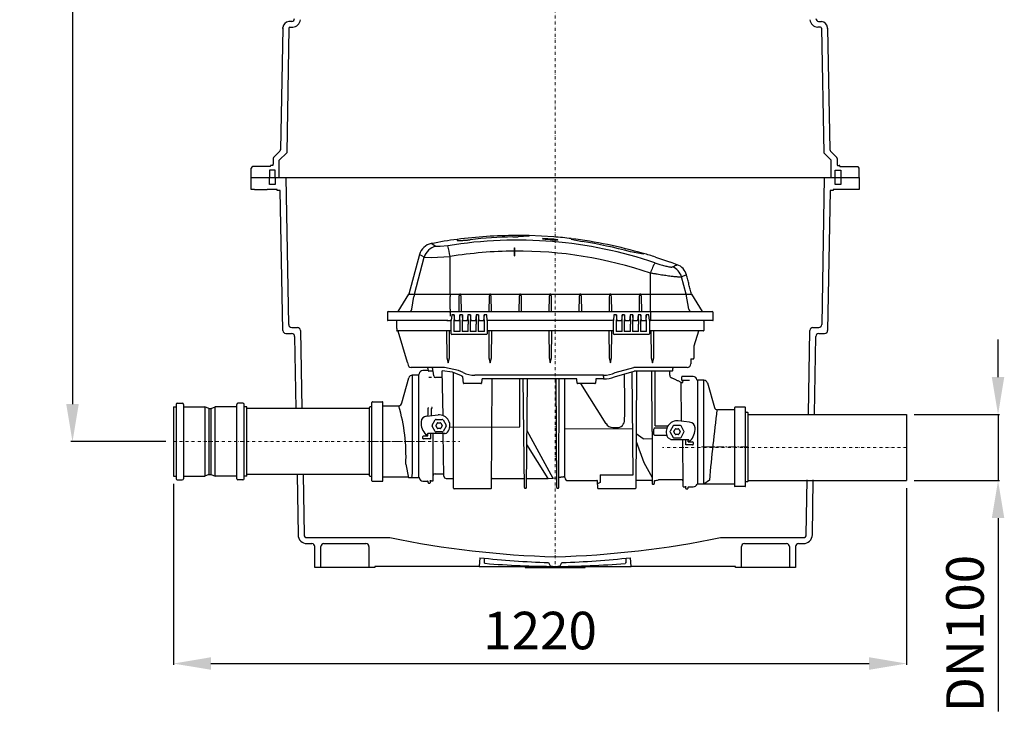
# Model space of a CAD drawing. Units: millimetres. Extents: x 9109 to 10748, y 26444 to 31579.
# Drawn here: x 9109 to 10748, y 27779 to 28933 of the extents above; entities that cross this region are included whole.
import ezdxf

# ---------------------------------------------------------------- set-up
doc = ezdxf.new("R2010")
doc.units = ezdxf.units.MM
doc.header["$LTSCALE"] = 10
doc.linetypes.add('MITTE', pattern=[2, 1.25, -0.25, 0.25, -0.25])
doc.linetypes.add('STRICHPUNKT', pattern=[1, 0.5, -0.25, 0, -0.25])
doc.layers.add('Bemaßung', color=5, linetype='Continuous', lineweight=15)
doc.styles.get("Standard").update_dxf_attribs({"font": 'romans.shx', "width": 0.8})
doc.dimstyles.new('ISO-25', dxfattribs={"dimtxt": 2.5, "dimasz": 2.5, "dimexe": 1.25, "dimexo": 0.625, "dimtad": 1, "dimtxsty": 'Standard', "dimcen": 2.5, "dimadec": 0, "dimazin": 0, "dimtfac": 1, "dimtmove": 0, "dimatfit": 3, "dimfxl": 0, "dimarcsym": 0})

# ---------------------------------------------------------------- blocks, each defined once
blk = doc.blocks.new('*D1')
at = {"layer": 'Bemaßung', "color": 0, "lineweight": -2, "transparency": 16777216}
for p, q in [((9550, 31000), (9194.1, 31000)), ((9196.6, 30937.5), (9196.6, 28292.5)), ((9352.1, 28230), (9194.1, 28230))]:
    blk.add_line(p, q, dxfattribs=at)
at = {"layer": 'Bemaßung', "color": 0, "transparency": 16777216}
for points in [[(9186.2, 30937.5), (9207, 30937.5), (9196.6, 31000)], [(9186.2, 28292.5), (9207, 28292.5), (9196.6, 28230)]]:
    blk.add_solid(points, dxfattribs=at)
at = {"layer": 'DEFPOINTS', "color": 0, "transparency": 16777216}
for p in [(9562.5, 31000), (9196.6, 28230), (9364.6, 28230)]:
    blk.add_point(p, dxfattribs=at)
at = {"layer": 'Bemaßung', "color": 0, "transparency": 16777216, "insert": (9149.7, 29615), "char_height": 62.5, "attachment_point": 5, "rotation": 90}
blk.add_mtext('2270-2770', dxfattribs=at)
blk = doc.blocks.new('*D2')
at = {"layer": 'Bemaßung', "color": 0, "lineweight": -2, "transparency": 16777216}
for p, q in [((10737.1, 28337.5), (10737.1, 28400)), ((10597.5, 28275), (10739.6, 28275)), ((10737.1, 28275), (10737.1, 28165)), ((10597.5, 28165), (10739.6, 28165)), ((10737.1, 28102.5), (10737.1, 27780.2))]:
    blk.add_line(p, q, dxfattribs=at)
at = {"layer": 'Bemaßung', "color": 0, "transparency": 16777216}
for points in [[(10726.7, 28337.5), (10747.5, 28337.5), (10737.1, 28275)], [(10726.7, 28102.5), (10747.5, 28102.5), (10737.1, 28165)]]:
    blk.add_solid(points, dxfattribs=at)
at = {"layer": 'DEFPOINTS', "color": 0, "transparency": 16777216}
for p in [(10585, 28275), (10585, 28165), (10737.1, 28165)]:
    blk.add_point(p, dxfattribs=at)
at = {"layer": 'Bemaßung', "color": 0, "transparency": 16777216, "insert": (10690.2, 27910.1), "char_height": 62.5, "attachment_point": 5, "rotation": 90}
blk.add_mtext('DN100', dxfattribs=at)
blk = doc.blocks.new('*D0')
at = {"layer": 'Bemaßung', "color": 0, "lineweight": -2, "transparency": 16777216}
for p, q in [((9364.6, 28159.8), (9364.6, 27857.8)), ((10585, 28152.5), (10585, 27857.8)), ((9427.1, 27860.2), (10522.5, 27860.2))]:
    blk.add_line(p, q, dxfattribs=at)
at = {"layer": 'Bemaßung', "color": 0, "transparency": 16777216}
for points in [[(9427.1, 27870.7), (9427.1, 27849.8), (9364.6, 27860.2)], [(10522.5, 27870.7), (10522.5, 27849.8), (10585, 27860.2)]]:
    blk.add_solid(points, dxfattribs=at)
at = {"layer": 'DEFPOINTS', "color": 0, "transparency": 16777216}
for p in [(9364.6, 28172.3), (10585, 28165), (10585, 27860.2)]:
    blk.add_point(p, dxfattribs=at)
at = {"layer": 'Bemaßung', "color": 0, "transparency": 16777216, "insert": (9974.8, 27907.1), "char_height": 62.5, "attachment_point": 5}
blk.add_mtext('1220', dxfattribs=at)
blk = doc.blocks.new('842531b - va')
at = {"color": 1, "linetype": 'STRICHPUNKT', "lineweight": 9}
for p, q in [((0, 0), (0, -2980)), ((-635.4, -2770), (-158.6, -2770)), ((585, -2780), (178.7, -2780))]:
    blk.add_line(p, q, dxfattribs=at)
for p, q in [((-453.4, -2081.7), (-453.4, -2080.1)), ((-453.4, -2081.5), (-453.4, -2081.2)), ((-453.4, -2081.2), (-453.4, -2081.5)), ((-443.3, -2081.2), (-446.9, -2289)), ((-438.4, -2070.1), (-443.2, -2070.1)), ((-441.6, -2079.9), (-436.9, -2079.9)), ((-441.3, -2079.9), (-438.9, -2079.9)), ((441.6, -2079.9), (436.9, -2079.9)), ((438.4, -2070.1), (443.2, -2070.1)), ((441.3, -2079.9), (438.9, -2079.9)), ((443.3, -2081.2), (446.9, -2289)), ((453.4, -2081.7), (453.4, -2080.1)), ((453.4, -2081.2), (453.4, -2081.5)), ((453.4, -2081.5), (453.4, -2081.2)), ((-453.4, -2081.7), (-457, -2283.7)), ((-453.4, -2081.5), (-453.4, -2081.7)), ((-443.3, -2081.5), (-443.3, -2081.9)), ((443.3, -2081.5), (443.3, -2081.9)), ((453.4, -2081.5), (453.4, -2081.7)), ((453.4, -2081.7), (457, -2283.7)), ((-458.5, -2286.1), (-467.6, -2295.5)), ((-459.2, -2301), (-446.9, -2289)), ((459.2, -2301), (446.9, -2289)), ((458.5, -2286.1), (467.6, -2295.5)), ((-473.9, -2310.8), (-473.9, -2310.6)), ((-470.1, -2309.9), (-472.9, -2309.9)), ((-469.2, -2298.6), (-469.2, -2307.7)), ((-459.6, -2330), (-459.2, -2301)), ((459.6, -2330), (459.2, -2301)), ((469.2, -2298.6), (469.2, -2307.7)), ((470.1, -2309.9), (472.9, -2309.9)), ((-506, -2330), (-506, -2314.3)), ((-500, -2311.9), (-503.5, -2311.9)), ((-479.9, -2311.9), (-500, -2311.9)), ((-473.9, -2311.9), (-479.9, -2311.9)), ((-475.6, -2318), (-475.6, -2330)), ((-466, -2318), (-475.6, -2318)), ((-473.9, -2310.8), (-473.9, -2310.8)), ((-473.9, -2310.8), (-473.9, -2310.8)), ((-473.9, -2311.1), (-473.9, -2310.9)), ((-473.9, -2311.9), (-473.9, -2311.1)), ((-466, -2330), (-466, -2318)), ((466, -2330), (466, -2318)), ((466, -2318), (475.6, -2318)), ((473.9, -2310.8), (473.9, -2310.8)), ((473.9, -2310.8), (473.9, -2310.8)), ((473.9, -2311.1), (473.9, -2310.9)), ((473.9, -2311.9), (473.9, -2311.1)), ((473.9, -2311.9), (503.5, -2311.9)), ((475.6, -2318), (475.6, -2330)), ((506, -2330), (506, -2314.3)), ((-506, -2350), (-506, -2330)), ((-506, -2330), (506, -2330)), ((-475.6, -2342), (-475.6, -2330)), ((-466, -2342), (-475.6, -2342)), ((-466, -2330), (-466, -2342)), ((-443.6, -2575.1), (-447.9, -2330)), ((447.9, -2330), (443.6, -2575.1)), ((466, -2342), (466, -2330)), ((475.6, -2342), (466, -2342)), ((475.6, -2330), (475.6, -2342)), ((506, -2330), (506, -2350)), ((-500.6, -2350), (-506, -2350)), ((-500.6, -2350), (-479.4, -2350)), ((-462.5, -2350), (-479.4, -2350)), ((-462.5, -2352), (-462.5, -2350)), ((-457.5, -2352), (-462.5, -2352)), ((-453.4, -2585.1), (-457.5, -2352)), ((457.5, -2352), (453.4, -2585.1)), ((462.5, -2352), (457.5, -2352)), ((462.5, -2350), (462.5, -2352)), ((479.4, -2350), (462.5, -2350)), ((500.6, -2350), (479.4, -2350)), ((506, -2350), (500.6, -2350)), ((-198.8, -2445), (-206.3, -2440.3)), ((-43.2, -2427), (-65.7, -2427)), ((-43.2, -2427.9), (-61.4, -2429)), ((-2.4, -2429), (-43.2, -2426.8)), ((26.8, -2433.1), (45.1, -2436.9)), ((-191.2, -2445.3), (-198.8, -2445)), ((-178.7, -2443.8), (-191.2, -2445.3)), ((146.8, -2458.1), (125.1, -2453.7)), ((-225.7, -2458.4), (-243.4, -2524.4)), ((-218, -2462.9), (-225.7, -2458.4)), ((-218, -2462.9), (-206.4, -2463.4)), ((-206.4, -2463.4), (-174.8, -2461.8)), ((166.9, -2462.7), (191.9, -2471.2)), ((158.5, -2553.5), (158.5, -2568.5)), ((-173.2, -2568.5), (-174.4, -2568.5)), ((-173.2, -2590.5), (-173.2, -2568.5)), ((-168, -2559), (-168.5, -2574.3)), ((-158.3, -2574.3), (-158.8, -2559)), ((-154.5, -2559), (-155, -2574.3)), ((-145.3, -2559), (-144.8, -2574.3)), ((-141, -2559), (-141.5, -2574.3)), ((-131.8, -2559), (-131.3, -2574.3)), ((-127.5, -2559), (-128, -2574.3)), ((-117.8, -2574.3), (-118.3, -2559)), ((-113.2, -2568.5), (-111.3, -2568)), ((96.8, -2568.5), (94.9, -2568)), ((96.8, -2590.5), (96.8, -2568.5)), ((102, -2559), (101.5, -2574.3)), ((111.7, -2574.3), (111.2, -2559)), ((115.5, -2559), (115, -2574.3)), ((124.7, -2559), (125.2, -2574.3)), ((129, -2559), (128.5, -2574.3)), ((138.2, -2559), (138.7, -2574.3)), ((142.5, -2559), (142, -2574.3)), ((152.2, -2574.3), (151.7, -2559)), ((156.8, -2568.5), (158.5, -2568.5)), ((247.6, -2569.3), (247.5, -2584.8)), ((-438.6, -2580), (-428.9, -2580)), ((-423.9, -2584.9), (-421.6, -2715)), ((-245.6, -2638.4), (-261.3, -2586.2)), ((238.5, -2586.2), (230.8, -2611.2)), ((421.5, -2724), (423.9, -2584.9)), ((428.9, -2580), (438.6, -2580)), ((-448.4, -2590), (-438.7, -2590)), ((-433.7, -2594.9), (-431.6, -2715)), ((431.5, -2724), (433.7, -2594.9)), ((438.7, -2590), (448.4, -2590)), ((-245.6, -2638.4), (-245.5, -2640.7)), ((225.8, -2632.3), (225.8, -2640.5)), ((-212.1, -2648.5), (-211.5, -2651.5)), ((-202.2, -2660.4), (-203.2, -2652.5)), ((-186.2, -2726.9), (-188.2, -2652.3)), ((-171.1, -2654.3), (-188.2, -2652.3)), ((-161.2, -2651.6), (-184, -2646.5)), ((-156, -2660.6), (-171.1, -2654.3)), ((98.7, -2662.3), (131.6, -2652.5)), ((100.1, -2655.2), (130.7, -2646.5)), ((129.6, -2825.4), (127.9, -2653.6)), ((166.4, -2743.6), (166.4, -2652.5)), ((-255.4, -2705.6), (-243.7, -2663.9)), ((-169.3, -2847.5), (-169.4, -2655)), ((-106, -2847.5), (-105.1, -2665.5)), ((-51.3, -2846.7), (-53.2, -2665.5)), ((-48, -2846.7), (-46.2, -2665.5)), ((2.7, -2846.7), (1.8, -2665.5)), ((6, -2846.7), (6.7, -2665.5)), ((229.8, -2661.5), (211.3, -2661.5)), ((212.7, -2671.4), (213.1, -2668.4)), ((84.7, -2740.2), (42.8, -2673.5)), ((209.7, -2671.4), (212.7, -2671.4)), ((253.3, -2672.4), (265.2, -2713.2)), ((-304, -2703.8), (-287.5, -2703.8)), ((-635.4, -2712.3), (-631, -2712.3)), ((-635.4, -2712.3), (-635.4, -2827.7)), ((-631, -2708), (-631, -2832)), ((-629, -2706), (-620.7, -2706)), ((-618.7, -2708), (-618.7, -2832)), ((-618.7, -2712.3), (-583.2, -2712.3)), ((-576.5, -2715), (-583.2, -2712.3)), ((-583.2, -2712.3), (-583.2, -2827.7)), ((-576.5, -2715), (-576.5, -2825)), ((-576.5, -2715), (-572.4, -2715)), ((-572.4, -2715), (-565.7, -2712.3)), ((-572.4, -2825), (-572.4, -2715)), ((-530.1, -2712.3), (-565.7, -2712.3)), ((-565.7, -2827.7), (-565.7, -2712.3)), ((-530.1, -2832), (-530.1, -2708)), ((-519.8, -2706), (-528.1, -2706)), ((-517.8, -2832), (-517.8, -2708)), ((-513.4, -2712.3), (-517.8, -2712.3)), ((-513.4, -2827.7), (-513.4, -2712.3)), ((-309, -2715), (-513.4, -2715)), ((-260.2, -2710.9), (-287, -2710.9)), ((-211.1, -2714.3), (-211.6, -2714.6)), ((-211, -2714.3), (-211.1, -2714.3)), ((-211, -2714.3), (-210.6, -2713.4)), ((-206.7, -2714.7), (-205.6, -2714.7)), ((-204.9, -2713.4), (-205.7, -2713.3)), ((-204.7, -2713.7), (-204.9, -2713.4)), ((299, -2716.9), (270.1, -2716.9)), ((316, -2712.8), (299.5, -2712.8)), ((321, -2725), (585, -2725)), ((585, -2725), (585, -2835)), ((-47.1, -2751.3), (-4, -2830.9)), ((-213, -2757.7), (-212, -2756.5)), ((-203, -2834.5), (-203, -2756.5)), ((-185.2, -2827.6), (-186.4, -2756.5)), ((146.3, -2765.2), (134.7, -2757.4)), ((146.3, -2765.2), (161.3, -2765.1)), ((161.3, -2753.5), (161.6, -2840)), ((192.6, -2766.5), (188.6, -2764.6)), ((212, -2766.5), (212.7, -2844.5)), ((217.3, -2775.5), (217.3, -2766.5)), ((221.4, -2770.5), (221.2, -2766.5)), ((222.6, -2767.7), (221.7, -2766.5)), ((-11.6, -2831.5), (-47.3, -2774.7)), ((134.6, -2769.8), (147.8, -2804.8)), ((-248.5, -2807.4), (-244.2, -2830.4)), ((147.8, -2804.8), (161.6, -2830)), ((-635.4, -2827.7), (-631, -2827.7)), ((-629, -2834), (-620.7, -2834)), ((-618.7, -2827.7), (-583.2, -2827.7)), ((-576.5, -2825), (-583.2, -2827.7)), ((-576.5, -2825), (-572.4, -2825)), ((-572.4, -2825), (-565.7, -2827.7)), ((-530.1, -2827.7), (-565.7, -2827.7)), ((-519.8, -2834), (-528.1, -2834)), ((-513.4, -2827.7), (-517.8, -2827.7)), ((-309, -2825), (-513.4, -2825)), ((-429.7, -2825), (-428, -2925.3)), ((-419.7, -2825), (-418, -2925.1)), ((-244.5, -2829.1), (-287, -2829.1)), ((-227.2, -2830.5), (-244.2, -2830.4)), ((-237.9, -2822.6), (-239.2, -2830.4)), ((-207.7, -2838.2), (-207.7, -2834.5)), ((-181.2, -2831.5), (-170.4, -2831.5)), ((-11.6, -2831.5), (-4, -2830.9)), ((-4, -2830.9), (1.5, -2830.2)), ((160.6, -2835), (135, -2835)), ((165.9, -2834.9), (165, -2835.9)), ((211.1, -2833.7), (173.3, -2833.6)), ((256.6, -2834.2), (247.6, -2841.1)), ((321, -2835), (585, -2835)), ((418, -2925.1), (419.6, -2834)), ((428, -2925.3), (429.6, -2834)), ((-211.6, -2838.2), (-211.6, -2836.7)), ((3.7, -2847.7), (5, -2847.7)), ((75, -2838.3), (70.6, -2840.3)), ((165, -2835.9), (165, -2840)), ((213.7, -2845.5), (216.3, -2845.5)), ((217.3, -2848), (217.3, -2844.5)), ((218.3, -2849), (219.8, -2849)), ((220.8, -2846.5), (220.8, -2848)), ((221.8, -2845.5), (229.8, -2845.5)), ((299, -2841.1), (236.2, -2841.1)), ((-413, -2930), (-275.4, -2930)), ((275.4, -2930), (413, -2930)), ((-413, -2940), (-405, -2940)), ((-400, -2980), (-400, -2945)), ((-390, -2980), (-390, -2945)), ((-385, -2940), (-315, -2940)), ((-310, -2945), (-310, -2980)), ((310, -2980), (310, -2945)), ((315, -2940), (385, -2940)), ((390, -2945), (390, -2980)), ((400, -2945), (400, -2980)), ((405, -2940), (413, -2940)), ((-125.2, -2963.5), (-126.5, -2978)), ((-117.6, -2972), (-117.5, -2964.3)), ((117.5, -2964.3), (117.6, -2972)), ((126.5, -2978), (125.2, -2963.5)), ((-390, -2980), (-400, -2980)), ((-310, -2980), (-390, -2980)), ((-300, -2980), (-310, -2980)), ((-300, -2978), (-300, -2980)), ((-126.5, -2978), (-300, -2978)), ((-126.5, -2978), (-3.9, -2978)), ((-50, -2978), (-50, -2980)), ((-50, -2980), (50, -2980)), ((-11.1, -2971.6), (-8.3, -2977.1)), ((0.3, -2978), (126.5, -2978)), ((8.3, -2977.1), (11.1, -2971.6)), ((50, -2980), (50, -2978)), ((300, -2978), (126.5, -2978)), ((300, -2980), (300, -2978)), ((310, -2980), (300, -2980)), ((390, -2980), (310, -2980)), ((400, -2980), (390, -2980))]:
    blk.add_line(p, q)
at = {"color": 7, "linetype": 'Continuous'}
for p, q in [((-163.2, -2433.2), (-163.2, -2434.8)), ((-70.7, -2429.1), (-61.4, -2429)), ((-43.2, -2427.9), (-43.2, -2426.8)), ((-20.7, -2432.6), (-20.7, -2431.9)), ((-20.7, -2432.9), (-20.7, -2432.6)), ((-4.2, -2433), (-4.2, -2432.7)), ((-4.2, -2434.4), (-4.2, -2434.1)), ((4.3, -2434.4), (4.3, -2434.1)), ((26.8, -2431.9), (26.8, -2433.1)), ((-68.4, -2447.4), (-68.4, -2460.4)), ((-68.4, -2447.4), (-68, -2447.4)), ((-68, -2447.4), (-68, -2460.4)), ((146.8, -2458.1), (146.8, -2456.5)), ((-234.2, -2524.4), (-218, -2462.9)), ((-174.8, -2524.4), (-174.8, -2461.8)), ((-68.4, -2460.4), (-68, -2460.4)), ((158.5, -2553.5), (158.5, -2489.4)), ((217.9, -2524.4), (210.3, -2495.8)), ((-261.2, -2553.1), (-243.4, -2524.5)), ((-243.4, -2524.4), (-234.2, -2524.4)), ((-238.7, -2549.4), (-235.1, -2528.6)), ((-234.2, -2524.4), (-174.8, -2524.4)), ((-174.8, -2524.4), (-174.8, -2528.6)), ((-174.8, -2524.4), (-158.9, -2524.4)), ((-174.8, -2549.4), (-174.8, -2528.6)), ((-157.5, -2524.4), (-108.9, -2524.4)), ((-107.5, -2524.4), (-58.9, -2524.4)), ((-57.5, -2524.4), (-8.9, -2524.4)), ((-7.5, -2524.4), (41.1, -2524.4)), ((42.5, -2524.4), (91.1, -2524.4)), ((92.5, -2524.4), (141.1, -2524.4)), ((142.5, -2524.4), (158.5, -2524.4)), ((158.5, -2524.4), (217.9, -2524.4)), ((222.4, -2549.4), (217.9, -2524.4)), ((217.9, -2524.4), (227, -2524.4)), ((227, -2524.4), (244.8, -2553.1)), ((-277.8, -2553.5), (-276.9, -2553.5)), ((-276.9, -2553.5), (-271.5, -2553.5)), ((-271.5, -2553.5), (-265.1, -2553.5)), ((-265.1, -2553.5), (-258.9, -2553.5)), ((-258.9, -2553.5), (-253, -2553.5)), ((-253, -2553.5), (-174.8, -2553.5)), ((-174.8, -2549.4), (-174.8, -2553.5)), ((-174.8, -2553.5), (158.5, -2553.5)), ((-174.8, -2555), (-174.8, -2553.5)), ((-174.8, -2555), (-174.8, -2561.1)), ((158.5, -2553.5), (236.6, -2553.5)), ((236.6, -2553.5), (242.5, -2553.5)), ((242.5, -2553.5), (248.7, -2553.5)), ((248.7, -2553.5), (255.1, -2553.5)), ((255.1, -2553.5), (260.5, -2553.5)), ((260.5, -2553.5), (261.4, -2553.5)), ((-277.9, -2568.5), (-278.8, -2568.5)), ((-272.2, -2568.5), (-277.9, -2568.5)), ((-265.8, -2568.5), (-272.2, -2568.5)), ((-259.9, -2568.5), (-265.8, -2568.5)), ((-254, -2568.5), (-259.9, -2568.5)), ((-178.9, -2568.5), (-254, -2568.5)), ((-178.9, -2568.5), (-174.4, -2568.5)), ((-113.2, -2568.5), (-113.2, -2590.5)), ((-111.3, -2568), (94.9, -2568)), ((156.8, -2568.5), (156.8, -2590.5)), ((237.6, -2568.5), (158.5, -2568.5)), ((243.5, -2568.5), (237.6, -2568.5)), ((249.4, -2568.5), (243.5, -2568.5)), ((255.9, -2568.5), (249.4, -2568.5)), ((261.5, -2568.5), (255.9, -2568.5)), ((262.4, -2568.5), (261.5, -2568.5)), ((-173.2, -2585.5), (-263.1, -2585.5)), ((-261.3, -2586.2), (-261.3, -2586.2)), ((-168.5, -2574.3), (-168.5, -2586.7)), ((-158.3, -2586.7), (-168.5, -2586.7)), ((-158.3, -2586.7), (-158.3, -2574.3)), ((-155, -2574.3), (-155, -2586.7)), ((-144.8, -2586.7), (-155, -2586.7)), ((-144.8, -2586.7), (-144.8, -2574.3)), ((-141.5, -2574.3), (-141.5, -2586.7)), ((-131.3, -2586.7), (-141.5, -2586.7)), ((-131.3, -2586.7), (-131.3, -2574.3)), ((-128, -2574.3), (-128, -2586.7)), ((-117.8, -2586.7), (-128, -2586.7)), ((-117.8, -2586.7), (-117.8, -2574.3)), ((96.8, -2585.5), (-113.2, -2585.5)), ((101.5, -2574.3), (101.5, -2586.7)), ((111.7, -2586.7), (101.5, -2586.7)), ((111.7, -2586.7), (111.7, -2574.3)), ((115, -2574.3), (115, -2586.7)), ((125.2, -2586.7), (115, -2586.7)), ((125.2, -2586.7), (125.2, -2574.3)), ((128.5, -2574.3), (128.5, -2586.7)), ((138.7, -2586.7), (128.5, -2586.7)), ((138.7, -2586.7), (138.7, -2574.3)), ((142, -2574.3), (142, -2586.7)), ((152.2, -2586.7), (142, -2586.7)), ((152.2, -2586.7), (152.2, -2574.3)), ((237.2, -2585.5), (156.8, -2585.5)), ((246.7, -2585.5), (237.2, -2585.5)), ((-171.8, -2591.5), (-172.1, -2591.5)), ((-114.5, -2591.5), (-171.8, -2591.5)), ((-114.3, -2591.5), (-114.5, -2591.5)), ((98.2, -2591.5), (97.9, -2591.5)), ((155.5, -2591.5), (98.2, -2591.5)), ((155.7, -2591.5), (155.5, -2591.5)), ((230.8, -2611.2), (230.8, -2631.3)), ((-230.4, -2646.5), (-239.5, -2646.5)), ((-184, -2646.5), (-230.4, -2646.5)), ((-203.2, -2652.5), (-210.5, -2652.5)), ((-204.2, -2648.5), (-204.2, -2651.5)), ((-153.4, -2655.2), (-161.2, -2651.6)), ((158.5, -2646.5), (130.7, -2646.5)), ((193.1, -2652.5), (131.6, -2652.5)), ((135.5, -2652.5), (134, -2847.5)), ((214, -2646.5), (158.5, -2646.5)), ((161.3, -2753.5), (160.8, -2652.5)), ((194.7, -2652.5), (193.1, -2652.5)), ((219.5, -2646.5), (214, -2646.5)), ((-237.9, -2659.5), (-237.9, -2822.6)), ((-227.2, -2829.2), (-227.2, -2658.2)), ((-152.8, -2672.6), (-153.7, -2662.2)), ((80.6, -2659.5), (-134, -2659.5)), ((-122.1, -2666.4), (-122.6, -2672.6)), ((35.2, -2665.5), (-121.1, -2665.5)), ((-58.7, -2745.7), (-58.7, -2665.5)), ((16.3, -2749), (16.3, -2665.5)), ((36.7, -2672.6), (36.2, -2666.4)), ((67.4, -2666.4), (66.9, -2672.6)), ((80.6, -2665.5), (68.4, -2665.5)), ((80.6, -2661.5), (80.6, -2659.5)), ((80.6, -2661.5), (80.6, -2664.5)), ((80.6, -2664.5), (80.6, -2665.5)), ((210.8, -2667.9), (210.8, -2662)), ((223.5, -2668.5), (211.3, -2668.4)), ((236.8, -2668), (236.8, -2841.1)), ((247.6, -2841.1), (247.6, -2668)), ((-123.6, -2673.5), (-151.8, -2673.5)), ((65.9, -2673.5), (37.7, -2673.5)), ((210.3, -2736.2), (209.7, -2671.4)), ((-309, -2826.9), (-309, -2713.1)), ((-305, -2835.2), (-305, -2704.8)), ((-287, -2835.7), (-287, -2704.3)), ((-211.6, -2717.4), (-211.6, -2714.6)), ((-211.6, -2721.7), (-211.6, -2717.4)), ((-206.7, -2714.7), (-206.7, -2726.8)), ((299, -2844.7), (299, -2713.3)), ((317, -2844.1), (317, -2713.8)), ((-214.2, -2727.6), (-195, -2725.6)), ((-204.7, -2742.5), (-199.8, -2734)), ((-198.1, -2733), (-188.3, -2733)), ((-186.6, -2734), (-181.7, -2742.5)), ((223.8, -2737.6), (204.6, -2735.6)), ((321, -2835.9), (321, -2722.1)), ((-199.8, -2753), (-204.7, -2744.5)), ((-198.3, -2743), (-196.2, -2739.3)), ((-196.2, -2747.7), (-198.3, -2744)), ((-195.3, -2738.8), (-191.1, -2738.8)), ((-191.1, -2748.2), (-195.3, -2748.2)), ((-190.2, -2739.3), (-188.1, -2743)), ((-188.1, -2744), (-190.2, -2747.7)), ((-181.7, -2744.5), (-186.6, -2753)), ((-175.4, -2746.1), (-58.7, -2745.7)), ((128.8, -2748.8), (16.3, -2749.2)), ((16.3, -2830), (16.3, -2749)), ((164.4, -2753.5), (164.4, -2749.4)), ((166.4, -2743.6), (187.7, -2743.6)), ((166.4, -2747.4), (185.9, -2747.4)), ((196.2, -2744), (191.3, -2752.5)), ((197.7, -2753), (199.8, -2749.3)), ((207.7, -2743), (197.9, -2743)), ((200.7, -2748.8), (204.9, -2748.8)), ((205.8, -2749.3), (207.9, -2753)), ((214.3, -2752.5), (209.4, -2744)), ((-220.2, -2764.7), (-220.2, -2761.7)), ((-219.2, -2760.7), (-215.2, -2760.7)), ((-215.2, -2765.7), (-219.2, -2765.7)), ((-215.2, -2760.7), (-212.7, -2760.7)), ((-208.7, -2765.7), (-215.2, -2765.7)), ((-182.9, -2756.5), (-212, -2756.5)), ((-211.7, -2759.7), (-211.7, -2757.6)), ((-207.7, -2756.5), (-207.7, -2764.7)), ((-188.3, -2754), (-198.1, -2754)), ((-184.2, -2756.5), (-183.9, -2756.5)), ((185.9, -2759.7), (166.4, -2759.7)), ((191.3, -2754.5), (196.2, -2763)), ((192.6, -2766.5), (221.7, -2766.5)), ((199.8, -2757.7), (197.7, -2754)), ((197.9, -2764), (207.7, -2764)), ((204.9, -2758.2), (200.7, -2758.2)), ((207.9, -2754), (205.8, -2757.7)), ((209.4, -2763), (214.3, -2754.5)), ((228.8, -2775.5), (217.3, -2775.5)), ((221.4, -2770.5), (228.8, -2770.5)), ((229.8, -2771.5), (229.8, -2774.5)), ((75, -2825.4), (75, -2838.3)), ((75.1, -2825.4), (129.6, -2825.4)), ((-107, -2848.5), (-168.3, -2848.5)), ((70.7, -2847.5), (70.6, -2836)), ((133, -2848.5), (71.7, -2848.5))]:
    blk.add_line(p, q, dxfattribs=at)
at = {"color": 1, "linetype": 'MITTE', "lineweight": 9}
for p, q in [((-219.1, -2770), (-309, -2770)), ((321, -2779), (243.1, -2779))]:
    blk.add_line(p, q, dxfattribs=at)
at = {"color": 7, "linetype": 'Continuous', "flags": 128}
for points in [[(166.1, -2472.4), (165.7, -2472.9), (165.2, -2473.7), (164.5, -2474.8), (163.8, -2476.2), (163.1, -2477.9), (162.2, -2479.8), (161.3, -2482), (160.4, -2484.3), (159.4, -2486.8), (158.5, -2489.4)], [(164.4, -2757.7), (164.4, -2755.6), (164.4, -2753.5)]]:
    blk.add_lwpolyline(points, dxfattribs=at)
for points in [[(-155.9, -2553.5), (-156.3, -2528.6), (-157.5, -2524.4), (-157.8, -2524.3), (-158.6, -2524.3), (-158.9, -2524.4), (-160.1, -2528.6), (-160.4, -2553.5)], [(-105.9, -2553.5), (-106.3, -2528.6), (-107.5, -2524.4), (-107.8, -2524.3), (-108.6, -2524.3), (-108.9, -2524.4), (-110.1, -2528.6), (-110.4, -2553.5)], [(-55.9, -2553.5), (-56.3, -2528.6), (-57.5, -2524.4), (-57.8, -2524.3), (-58.6, -2524.3), (-58.9, -2524.4), (-60.1, -2528.6), (-60.4, -2553.5)], [(-5.9, -2553.5), (-6.3, -2528.6), (-7.5, -2524.4), (-7.8, -2524.3), (-8.6, -2524.3), (-8.9, -2524.4), (-10.1, -2528.6), (-10.4, -2553.5)], [(44.1, -2553.5), (43.7, -2528.6), (42.5, -2524.4), (42.2, -2524.3), (41.4, -2524.3), (41.1, -2524.4), (39.9, -2528.6), (39.6, -2553.5)], [(94.1, -2553.7), (93.7, -2528.9), (92.5, -2524.6), (92.2, -2524.5), (91.4, -2524.5), (91.1, -2524.6), (89.9, -2528.8), (89.6, -2553.7)], [(144.1, -2553.5), (143.7, -2528.6), (142.5, -2524.4), (142.2, -2524.3), (141.4, -2524.3), (141.1, -2524.4), (139.9, -2528.6), (139.6, -2553.5)], [(-113.2, -2568.5), (-114, -2559), (-118.3, -2559), (-119.3, -2569), (-126.6, -2569), (-127.5, -2559), (-131.8, -2559), (-132.8, -2569), (-140.1, -2569), (-141, -2559), (-145.3, -2559), (-146.3, -2569), (-153.6, -2569), (-154.5, -2559), (-158.8, -2559), (-159.8, -2569), (-167.1, -2569), (-168, -2559), (-172.3, -2559), (-173.2, -2568.5)], [(156.8, -2568.5), (156, -2559), (151.7, -2559), (150.7, -2569), (143.4, -2569), (142.5, -2559), (138.2, -2559), (137.2, -2569), (129.9, -2569), (129, -2559), (124.7, -2559), (123.7, -2569), (116.4, -2569), (115.5, -2559), (111.2, -2559), (110.2, -2569), (102.9, -2569), (102, -2559), (97.7, -2559), (96.8, -2568.5)], [(-180.7, -2585.5), (-180.3, -2630.8), (-178.3, -2638.6), (-178.2, -2638.6), (-176.1, -2630.8), (-175.7, -2585.5)], [(-110.7, -2585.5), (-110.3, -2630.8), (-108.2, -2638.6), (-108.1, -2638.6), (-106.1, -2630.8), (-105.7, -2585.5)], [(-10.7, -2585.5), (-10.3, -2630.8), (-8.2, -2638.6), (-8.1, -2638.6), (-6.1, -2630.8), (-5.7, -2585.5)], [(89.3, -2585.5), (89.7, -2630.8), (91.8, -2638.6), (91.9, -2638.6), (93.9, -2630.8), (94.3, -2585.5)], [(159.4, -2585.5), (159.8, -2630.8), (161.8, -2638.6), (161.9, -2638.6), (164, -2630.8), (164.4, -2585.5)]]:
    blk.add_lwpolyline(points)
at = {"flags": 128}
for points in [[(-116.5, -2972.9), (-116.7, -2972.9), (-117.4, -2972.3), (-117.6, -2972)], [(-8.3, -2977.1), (-4.2, -2977.8), (0, -2978)], [(0, -2978), (4.2, -2977.8), (8.3, -2977.1)], [(117.6, -2972), (116.9, -2972.8), (116.5, -2972.8)]]:
    blk.add_lwpolyline(points, dxfattribs=at)
for centre, radius, start, end in [((-441.8, -2081.7), 11.7, 97.2012, 172.1657), ((-441.4, -2082), 2.14, 95.5412, 158.1986), ((-439.2, -2064.7), 5.43, 277.6724, 354.992), ((-439, -2064.8), 15.3, 278.0526, 350.951), ((439, -2064.8), 15.3, 189.049, 261.9474), ((439.2, -2064.7), 5.43, 185.008, 262.3276), ((441.4, -2082), 2.14, 21.8014, 84.4588), ((441.8, -2081.7), 11.7, 7.8343, 82.7988), ((-462.3, -2281.9), 5.67, 312.6834, 342.3743), ((462.3, -2281.9), 5.67, 197.6257, 227.3166), ((-472.9, -2310.9), 1, 90, 180), ((-471.3, -2308.2), 2.17, 304.631, 11.7662), ((-464, -2299.2), 5.2, 133.8427, 173.0272), ((464, -2299.2), 5.2, 6.9728, 46.1573), ((471.3, -2308.2), 2.17, 168.2338, 235.369), ((472.9, -2310.9), 1, 0, 90), ((-502.6, -2315.4), 3.54, 105.0202, 162.3154), ((502.6, -2315.4), 3.54, 17.6846, 74.9798), ((-448.4, -2585), 5, 181, 270), ((-438.6, -2575), 5, 181, 270), ((-428.9, -2585), 5, 1, 90), ((428.9, -2585), 5, 90, 179), ((438.6, -2575), 5, 270, 359), ((448.4, -2585), 5, 270, 359), ((-438.7, -2595), 5, 1, 90), ((438.7, -2595), 5, 90, 179), ((-629, -2708), 2, 90, 180), ((-620.7, -2708), 2, 0, 90), ((-528.1, -2708), 2, 90, 180), ((-519.8, -2708), 2, 0, 90), ((-261.2, -2705.1), 5.8, 279.6604, 356.0297), ((-548.7, -2794.6), 300.4, 357.5584, 16.1889), ((4492, -3228.8), 4253.7, 173.0878, 174.6776), ((269.9, -2712.1), 4.8, 193.7457, 271.977), ((-629, -2832), 2, 180, 270), ((-620.7, -2832), 2, 270, 0), ((-528.1, -2832), 2, 180, 270), ((-519.8, -2832), 2, 270, 0), ((-413, -2925), 15, 181, 270), ((-413, -2925), 5, 181, 270), ((45.1, -1372.6), 1590, 258.3713, 268.375), ((-45.1, -1372.6), 1590, 271.625, 281.6287), ((413, -2925), 5, 270, 359), ((413, -2925), 15, 270, 359), ((-405, -2945), 5, 0, 90), ((-385, -2945), 5, 90, 180), ((-315, -2945), 5, 0, 90), ((315, -2945), 5, 90, 180), ((385, -2945), 5, 0, 90), ((405, -2945), 5, 90, 180), ((45.1, -1372.6), 1600, 263.8891, 267.9888), ((-45.1, -1372.6), 1600, 272.0112, 276.1109), ((-0.2, -1646.3), 1331.6, 264.9891, 270.0087), ((0.1, -1633.2), 1344.8, 269.9957, 274.966)]:
    blk.add_arc(centre, radius, start, end)
at = {"color": 7, "linetype": 'Continuous'}
for centre, radius, start, end in [((-201.5, -2464.8), 25, 100.9544, 165.0127), ((-63.2, -3176.5), 750, 97.6623, 100.9999), ((-63.2, -3145.9), 711.5, 71.1984, 99.3408), ((-68.5, -3124.6), 697.7, 89.7674, 97.7968), ((-57.9, -3170.9), 741.9, 90.9916, 96.4684), ((-63.2, -3176.5), 745.8, 85.468, 86.7332), ((-63.2, -3176.5), 744.8, 85.4619, 86.7289), ((-81.6, -2936.2), 509.4, 80.2911, 81.2675), ((-1, -2932.4), 498, 89.3837, 90.3696), ((-63.2, -3176.5), 750, 83.1079, 85.3483), ((-63.2, -3176.5), 749.8, 73.7353, 83.1061), ((-67.7, -3171.2), 742.9, 74.9595, 81.2677), ((-193.7, -2469.7), 25.3, 101.6834, 164.2929), ((-314.6, -2482.4), 141.2, 8.3793, 15.832), ((-63.2, -3141.3), 688.6, 90.4323, 99.33), ((-63, -3139.7), 687, 71.1894, 90.4141), ((-63.2, -3176.5), 750, 72.1381, 73.7398), ((-63.2, -3176.5), 750, 69.202, 70.1179), ((186, -2502.6), 25.3, 15.4773, 68.5938), ((194.3, -2498.7), 25, 14.9914, 69.2424), ((-185.1, -2537.3), 50.7, 165.244, 170.1665), ((-277.8, -2555), 1.5, 90, 180), ((-261.8, -2552.8), 0.75, 270, 328.2381), ((-243.6, -2548.6), 4.94, 270.3824, 350.5842), ((227.2, -2548.6), 4.94, 189.4153, 269.6178), ((245.5, -2552.8), 0.75, 211.7619, 270), ((261.4, -2555), 1.5, 0, 90), ((-278.8, -2568), 0.5, 180, 270), ((-263.2, -2569.3), 0.75, 90, 180.5), ((246.9, -2569.3), 0.75, 359.5, 90), ((262.4, -2568), 0.5, 270, 0), ((-263.1, -2584.8), 0.75, 180.5, 270), ((-262.2, -2586.5), 1, 16.7399, 90), ((-262.2, -2586.5), 1, 16.7418, 89.9989), ((239.4, -2586.5), 1.01, 90.2419, 162.8549), ((246.7, -2584.8), 0.75, 270, 359.5), ((229.8, -2631.3), 1, 270, 0), ((-239.5, -2640.5), 6, 182, 270), ((-220.2, -2657.7), 6, 90, 175.904), ((-214.1, -2648.5), 2, 1, 90), ((-210.5, -2651.5), 0.999, 180.9647, 269.9665), ((-206.2, -2648.5), 1.98, 0.5469, 89.5606), ((-203.2, -2651.5), 0.992, 180.5473, 269.5598), ((194.7, -2651.5), 1, 270, 359), ((197.8, -2648.5), 2, 90, 179), ((219.8, -2640.5), 6, 270, 0), ((-237.9, -2665.5), 6, 90, 165), ((-227.2, -2657.2), 1, 270, 355.904), ((-199.2, -2660.4), 3, 180, 270), ((-189.1, -2662.4), 1, 271.16, 1), ((-134, -2613.5), 52, 245, 247.0532), ((-154.7, -2662.3), 1, 5, 67.0532), ((-134, -2613.5), 46, 245, 270), ((-121.1, -2666.5), 1, 90, 175), ((35.2, -2666.5), 1, 5, 90), ((68.4, -2666.5), 1, 90, 175), ((80.6, -2613.5), 46, 270, 295), ((80.6, -2613.5), 52, 270, 290.3569), ((195.8, -2659.4), 5, 180, 245), ((211.3, -2662), 0.5, 90, 180), ((211.3, -2667.9), 0.5, 180, 269), ((229.8, -2667.5), 6, 4.096, 90), ((236.8, -2667), 1, 184.096, 270), ((247.6, -2674), 6, 15, 90), ((-151.8, -2672.5), 1, 185, 270), ((-123.6, -2672.5), 1, 270, 355), ((37.7, -2672.5), 1, 185, 270), ((65.9, -2672.5), 1, 270, 355), ((-304, -2704.8), 1, 90, 180), ((-287.5, -2704.3), 0.5, 0, 90), ((-308, -2713.1), 1, 90, 180), ((-306, -2711.1), 1, 270, 0), ((-205.7, -2713.7), 1, 272.5107, 0), ((299.5, -2713.3), 0.5, 90, 180), ((316, -2713.8), 1, 0, 90), ((318, -2720.1), 1, 180, 270), ((-213.2, -2737.5), 9.99, 95.836, 177.134), ((-193.2, -2743.5), 18, 322.0201, 95.836), ((102.7, -2733.9), 12.9, 269.6616, 359.7355), ((202.8, -2753.5), 18, 90, 217.9799), ((202.8, -2753.5), 18, 84.164, 90), ((320, -2722.1), 1, 0, 90), ((-193.2, -2738.5), 30, 177.134, 222.7224), ((95.9, -2733.9), 12.8, 209.3972, 269.4819), ((222.8, -2747.5), 9.99, 2.866, 84.164), ((202.8, -2748.5), 30, 317.2776, 2.866), ((-219.2, -2761.7), 1, 90, 180), ((-219.2, -2764.7), 1, 180, 270), ((-214.3, -2758), 1.3, 222.7224, 270), ((-214.3, -2758), 1.3, 270, 12.8168), ((-212.7, -2759.7), 1, 270, 0), ((-215.8, -2758.2), 4.15, 7.487, 24.169), ((-208.7, -2764.7), 1, 270, 0), ((-182.9, -2751.5), 4.99, 270, 322.0201), ((223.9, -2768), 1.3, 167.1822, 317.2776), ((228.8, -2771.5), 1, 0, 90), ((228.8, -2774.5), 1, 270, 0), ((-308, -2826.9), 1, 180, 270), ((-306, -2828.9), 1, 0, 90), ((-227.2, -2830.2), 1, 4.096, 90), ((-220.2, -2829.7), 6, 184.096, 270), ((-206.7, -2834.5), 1, 180, 270), ((-204, -2834.5), 1, 270.8243, 359.5), ((-199.9, -2826.7), 3, 90.39, 179.5), ((-186.3, -2824.7), 1, 1, 91.1559), ((-181.2, -2827.5), 4, 181, 270.3219), ((-170.4, -2832.5), 1, 0.25, 91.2375), ((-105, -2832.5), 1, 91.2331, 179.75), ((-52.4, -2832.5), 1, 23.847, 91.1496), ((-47, -2832.5), 1, 91.2943, 156.2396), ((1.6, -2831.2), 1, 0.25, 97.0387), ((7, -2830.4), 1, 97.049, 179.75), ((15.3, -2829.3), 1, 0, 98), ((21.3, -2830), 5, 180, 270), ((69.6, -2836), 1, 0.25, 91.2375), ((135, -2836), 1, 90.8383, 179.75), ((160.6, -2836), 1, 0.25, 91.3307), ((164.3, -2809.5), 25.5, 273.7405, 287.1181), ((173.3, -2838.6), 5, 90.0018, 107.114), ((211.1, -2835.2), 1.5, 0.5, 90.7749), ((-304, -2835.2), 1, 180, 270), ((-287.5, -2835.7), 0.5, 270, 0), ((-212.6, -2836.7), 1, 0, 90), ((-210.6, -2838.2), 1, 180, 270), ((-208.7, -2838.2), 1, 270, 0), ((-168.3, -2847.5), 1, 180.25, 270), ((-107, -2847.5), 1, 270, 359.75), ((-50.3, -2846.7), 1, 180.25, 270.7001), ((-49, -2846.7), 1, 270.696, 359.75), ((3.7, -2846.7), 1, 180.25, 270.7001), ((5, -2846.7), 1, 270.696, 359.75), ((71.7, -2847.5), 1, 180.25, 270), ((133, -2847.5), 1, 270, 359.75), ((162.6, -2840), 1, 180.25, 270.5), ((164, -2840), 1, 270.5485, 359.75), ((213.7, -2844.5), 1, 180.5, 270.8265), ((216.3, -2844.5), 1, 270, 0), ((218.3, -2848), 1, 180, 270), ((219.8, -2848), 1, 270, 0), ((221.8, -2846.5), 1, 90, 180), ((229, -2837.4), 8.17, 275.8704, 332.5605), ((299.5, -2844.7), 0.5, 180, 270), ((316, -2844.1), 1, 270, 0), ((318, -2837.9), 1, 90, 180), ((320, -2835.9), 1, 270, 0)]:
    blk.add_arc(centre, radius, start, end, dxfattribs=at)
for centre, major_axis, ratio, start_param, end_param in [((-172.1, -2590.5), (-1.09, 0), 0.916331, 0, 1.570796), ((-114.3, -2590.5), (1.09, 0), 0.916331, 4.712389, 6.283185), ((97.9, -2590.5), (-1.09, 0), 0.916331, 0, 1.570796), ((155.7, -2590.5), (1.09, 0), 0.916331, 4.712389, 6.283185), ((-236.3, -2693.7), (2706.1, 90.9), 0.010844, 1.559104, 1.560919), ((102.4, -2767.7), (2.7, 303.2), 0.04288, -1.458901, -1.197617), ((-198.1, -2735), (-1, 1.73), 0.999797, -0.523511, 0.523511), ((-188.3, -2735), (1, 1.73), 0.999797, -0.523511, 0.523511), ((-203, -2743.5), (2, 0), 0.999797, 2.618082, 3.665103), ((-198.1, -2752), (1, 1.73), 0.999797, 2.618082, 3.665103), ((-197.4, -2743.5), (-1, 0), 0.999797, -0.523485, 0.523485), ((-195.3, -2739.8), (-0.5, 0.866), 0.999797, -0.523524, 0.523524), ((-195.3, -2747.2), (0.5, 0.866), 0.999797, 2.618069, 3.665116), ((-191.1, -2739.8), (0.5, 0.866), 0.999797, -0.523524, 0.523524), ((-191.1, -2747.2), (-0.5, 0.866), 0.999797, 2.618069, 3.665116), ((-188.3, -2752), (-1, 1.73), 0.999797, 2.618082, 3.665104), ((-188.9, -2743.5), (-1, 0), 0.999797, 2.618107, 3.665078), ((-183.4, -2743.5), (2, 0), 0.999797, -0.523511, 0.523511), ((119.3, -2733.8), (149.4, 0.7), 0.086917, 4.554021, 4.600171), ((166.4, -2749.4), (0.01, 2), 0.999695, 0.003272, 1.569705), ((193, -2753.5), (2, 0), 0.999797, 2.618082, 3.665103), ((197.9, -2745), (-1, 1.73), 0.999797, -0.523511, 0.523511), ((198.6, -2753.5), (-1, 0), 0.999797, -0.523485, 0.523485), ((200.7, -2749.8), (-0.5, 0.866), 0.999797, -0.523524, 0.523524), ((204.9, -2749.8), (0.5, 0.866), 0.999797, -0.523524, 0.523524), ((207.7, -2745), (1, 1.73), 0.999797, -0.523511, 0.523511), ((207.1, -2753.5), (-1, 0), 0.999797, 2.618107, 3.665078), ((212.6, -2753.5), (2, 0), 0.999797, -0.523511, 0.523511), ((197.9, -2762), (1, 1.73), 0.999797, 2.618082, 3.665103), ((200.7, -2757.2), (0.5, 0.866), 0.999797, 2.618069, 3.665116), ((204.9, -2757.2), (-0.5, 0.866), 0.999797, 2.618069, 3.665116), ((207.7, -2762), (-1, 1.73), 0.999797, 2.618082, 3.665104)]:
    blk.add_ellipse(centre, major_axis=major_axis, ratio=ratio, start_param=start_param, end_param=end_param, dxfattribs=at)
for points, knots in [([(-163.2, -2434.8), (-163.1, -2434.8), (-163, -2435), (-162.2, -2435.1), (-160.8, -2435.1), (-158.9, -2435.1), (-156.6, -2435), (-153.9, -2434.9), (-151, -2434.6), (-147.8, -2434.4), (-144.6, -2434.1), (-142.5, -2433.8), (-141.4, -2433.7)], [0, 0, 0, 0, 0.100967, 0.201931, 0.302914, 0.403896, 0.504654, 0.605414, 0.706352, 0.807293, 0.903645, 1, 1, 1, 1]), ([(166.1, -2472.4), (167.1, -2472.7), (169.2, -2473.4), (172.7, -2474.5), (176.5, -2475.7), (180.5, -2476.8), (184.2, -2477.7), (187.5, -2478.5), (190.3, -2479), (192.6, -2479.3), (194.3, -2479.3), (194.9, -2479.1), (195.2, -2479.1)], [0, 0, 0, 0, 0.078439, 0.156873, 0.266529, 0.376158, 0.480884, 0.585585, 0.689181, 0.792762, 0.896379, 1, 1, 1, 1]), ([(210.3, -2495.8), (210, -2495.9), (209.3, -2496), (207.7, -2496.1), (205.6, -2496), (203, -2495.9), (200, -2495.6), (196.6, -2495.2), (192.9, -2494.8), (188.8, -2494.3), (184.4, -2493.6), (179.7, -2492.9), (174.7, -2492.2), (169.5, -2491.3), (164.1, -2490.4), (160.3, -2489.7), (158.5, -2489.4)], [0, 0, 0, 0, 0.069488, 0.139163, 0.20865, 0.277993, 0.347523, 0.416869, 0.486572, 0.556459, 0.626167, 0.698773, 0.77158, 0.844193, 0.922096, 1, 1, 1, 1]), ([(195.2, -2479.1), (196.4, -2478.5), (198.8, -2477.4), (201.2, -2476.3), (202.7, -2475.6), (203.3, -2475.3), (203.1, -2475.4), (203.1, -2475.4)], [0, 0, 0, 0, 0.24576, 0.491763, 0.737764, 0.983522, 1, 1, 1, 1]), ([(218.4, -2492.3), (218.3, -2492.3), (218.2, -2492.4), (217.3, -2492.8), (215.7, -2493.5), (213.4, -2494.5), (211.4, -2495.4), (210.3, -2495.8)], [0, 0, 0, 0, 0.186775, 0.390114, 0.593522, 0.796863, 1, 1, 1, 1]), ([(-243.4, -2524.5), (-243.4, -2524.5), (-243.4, -2524.5), (-243.4, -2524.4), (-243.4, -2524.4), (-243.4, -2524.4)], [0, 0, 0, 0, 0.018606, 0.422436, 1, 1, 1, 1]), ([(-180.1, -2568.5), (-180, -2568.5), (-179.7, -2568.5), (-179.3, -2568.5), (-179.1, -2568.5), (-178.9, -2568.5), (-178.9, -2568.5), (-178.9, -2568.5)], [0, 0, 0, 0, 0.22404, 0.448073, 0.672102, 0.896122, 1, 1, 1, 1]), ([(-211.8, -2727.3), (-211.8, -2726.7), (-211.6, -2725.2), (-211.6, -2723.6), (-211.6, -2722.7)], [0, 0, 0, 0, 0.376658, 1, 1, 1, 1]), ([(166.4, -2759.7), (166.1, -2759.7), (165.8, -2759.6), (165.3, -2759.4), (165.1, -2759.3), (164.8, -2759), (164.8, -2758.9), (164.6, -2758.7), (164.5, -2758.5), (164.5, -2758.3), (164.4, -2758.2), (164.4, -2757.9), (164.4, -2757.8), (164.4, -2757.7)], [0, 0, 0, 0, 0.25, 0.25, 0.5, 0.5, 0.625, 0.625, 0.75, 0.75, 0.875, 0.875, 1, 1, 1, 1])]:
    blk.add_open_spline(points, degree=3, knots=knots, dxfattribs=at)
for points, degree in [([(227, -2524.4), (218.4, -2492.3)], 1), ([(-243.4, -2524.4), (-243.4, -2524.4)], 1), ([(-279.3, -2555), (-279.3, -2568)], 1), ([(262.9, -2568), (262.9, -2555)], 1), ([(-264, -2569.3), (-263.8, -2584.8)], 1), ([(225.8, -2632.3), (229.8, -2632.3)], 1), ([(-211.5, -2651.7), (-220.2, -2651.7)], 1), ([(190.8, -2659.4), (190.8, -2652.5)], 1), ([(195.7, -2651.5), (195.8, -2648.5)], 1), ([(219.8, -2646.5), (219.5, -2646.5)], 1), ([(225.5, -2640.7), (225.8, -2640.5)], 1), ([(-227.2, -2659.5), (-237.9, -2659.5)], 1), ([(-189.1, -2663.4), (-199.2, -2663.4)], 1), ([(209.7, -2671.4), (193.7, -2663.9)], 1), ([(247.6, -2668), (236.8, -2668)], 1), ([(-306, -2712.1), (-308, -2712.1)], 1), ([(-211.6, -2722.7), (-211.6, -2721.7)], 1), ([(318, -2721.1), (320, -2721.1)], 1), ([(164.4, -2753.5), (164.4, -2753.5), (164.4, -2753.5), (164.4, -2753.5)], 3), ([(-308, -2827.9), (-306, -2827.9)], 1), ([(-199.9, -2823.7), (-186.3, -2823.7)], 1), ([(-105, -2831.5), (-52.4, -2831.5)], 1), ([(-47, -2831.5), (-11.6, -2831.5)], 1), ([(6.9, -2829.4), (15.2, -2828.3)], 1), ([(21.3, -2835), (69.6, -2835)], 1), ([(173.3, -2833.6), (173.3, -2833.6)], 1), ([(-304, -2836.1), (-287.5, -2836.1)], 1), ([(-220.2, -2835.7), (-212.6, -2835.7)], 1), ([(-210.6, -2839.2), (-208.7, -2839.2)], 1), ([(-206.7, -2835.5), (-204, -2835.5)], 1), ([(-50.3, -2847.7), (-49, -2847.7)], 1), ([(162.6, -2841), (164, -2841)], 1), ([(316, -2845.1), (299.5, -2845.1)], 1), ([(320, -2836.9), (318, -2836.9)], 1)]:
    blk.add_open_spline(points, degree=degree, dxfattribs=at)

msp = doc.modelspace()

# ---------------------------------------------------------------- block references
msp.add_blockref('842531b - va', (10000, 31000))

# ---------------------------------------------------------------- dimensions: what is measured, and where the dimension line sits
at = {"layer": 'Bemaßung'}
for base, p1, p2, text, picture, middle in [((9196.6, 28230), (9562.5, 31000), (9364.6, 28230), '2270-<>', '*D1', (9149.7, 29615)), ((10737.1, 28165), (10585, 28275), (10585, 28165), 'DN100', '*D2', (10690.2, 27910.1))]:
    dim = msp.add_linear_dim(base=base, p1=p1, p2=p2, angle=90, text=text, dimstyle='ISO-25', override={"dimscale": 25, "dimexe": 0.1, "dimexo": 0.5, "dimdec": 0, "dimtdec": 0}, dxfattribs=at)
    dim.commit()
    dim.dimension.update_dxf_attribs({"geometry": picture, "text_midpoint": middle})
dim = msp.add_linear_dim(base=(10585, 27860.2), p1=(9364.6, 28172.3), p2=(10585, 28165), dimstyle='ISO-25', override={"dimscale": 25, "dimexe": 0.1, "dimexo": 0.5, "dimdec": 0, "dimtdec": 0}, dxfattribs=at)
dim.commit()
dim.dimension.update_dxf_attribs({"geometry": '*D0', "text_midpoint": (9974.8, 27907.1)})

doc.saveas('drawing.dxf')
